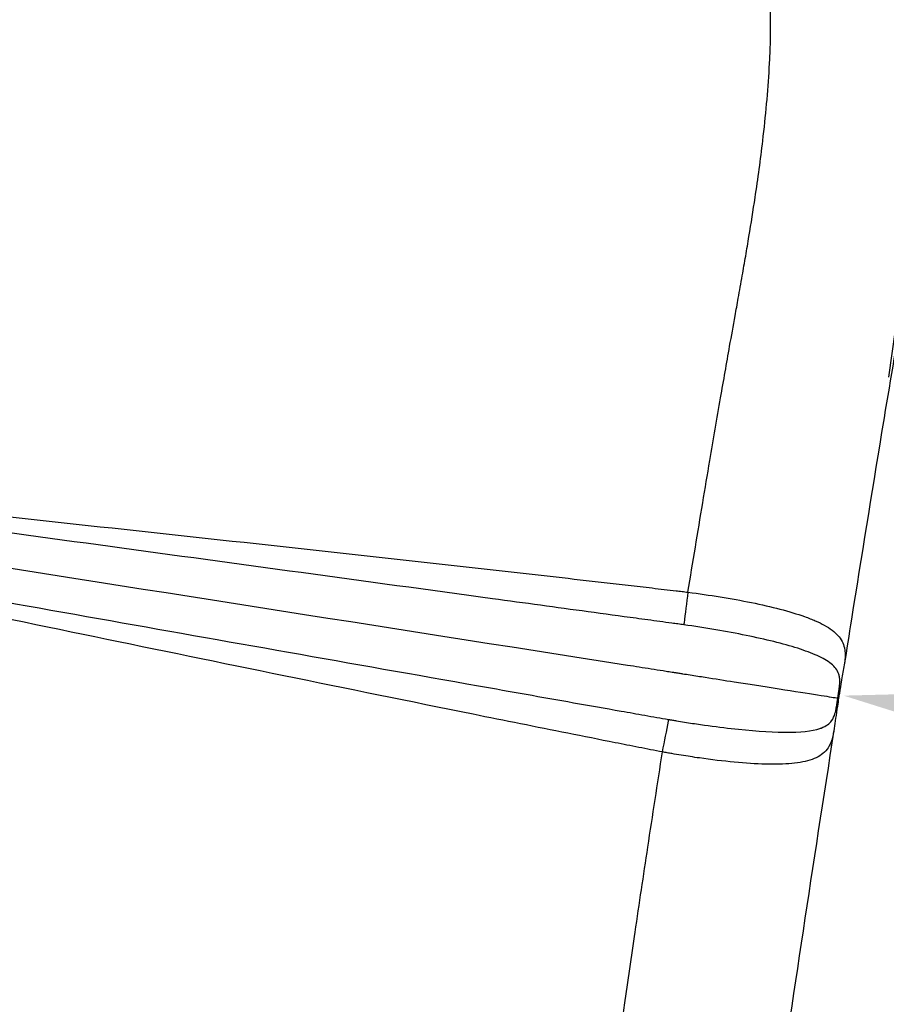
# Model space of a CAD drawing. Units: millimetres. Extents: x 0 to 29700, y 0 to 21000.
# Drawn here: x 11590 to 11792, y 13230 to 13460 of the extents above; entities that cross this region are included whole.
import ezdxf

# ---------------------------------------------------------------- set-up
doc = ezdxf.new("R2010")
doc.units = ezdxf.units.MM
doc.header["$LTSCALE"] = 0.3
doc.layers.get('0').update_dxf_attribs({"lineweight": 50})
doc.layers.get('DEFPOINTS').update_dxf_attribs({"lineweight": 50})
doc.layers.add('P001', color=131, linetype='Continuous')
doc.layers.add('P_2DIM', color=6, linetype='Continuous', lineweight=25)
doc.styles.add('BIGFONT', font='simplex.shx', dxfattribs={"bigfont": 'bigfont.shx'})
doc.dimstyles.new('DIMBIGFONT$0', dxfattribs={"dimscale": 50, "dimtxt": 3, "dimasz": 2, "dimexe": 1.5, "dimexo": 3, "dimgap": 0.75, "dimtad": 1, "dimdec": 0, "dimdsep": 46, "dimtxsty": 'BIGFONT', "dimblk1": 'DOT', "dimblk2": 'DOT', "dimcen": 0, "dimclrt": 230, "dimadec": 0, "dimazin": 0, "dimtfac": 0.6, "dimtdec": 1, "dimtofl": 0, "dimtmove": 2, "dimatfit": 3, "dimldrblk": 'DOT', "dimfxl": 1, "dimtvp": 1, "dimtolj": 1, "dimarcsym": 0})

# ---------------------------------------------------------------- blocks, each defined once
blk = doc.blocks.new('*D10')
at = {"layer": 'DEFPOINTS', "color": 0}
for p in [(11782.09, 13302.31), (13762.63, 13023.96), (13762.37, 13022.12)]:
    blk.add_point(p, dxfattribs=at)
at = {"layer": 'P_2DIM', "color": 0, "lineweight": -2}
for p, q in [((11802.97, 13450.85), (11792.53, 13376.58)), ((11881.12, 13288.39), (13663.6, 13037.88)), ((13783.25, 13170.66), (13773.07, 13098.23))]:
    blk.add_line(p, q, dxfattribs=at)
at = {"layer": 'P_2DIM', "color": 0}
for points in [[(11883.44, 13304.89), (11878.8, 13271.88), (11782.09, 13302.31)], [(13665.92, 13054.38), (13661.28, 13021.37), (13762.63, 13023.96)]]:
    blk.add_solid(points, dxfattribs=at)
at = {"layer": 'P_2DIM', "color": 230, "insert": (12788.02, 13274.54), "char_height": 150, "attachment_point": 5, "rotation": 352, "style": 'BIGFONT'}
blk.add_mtext('\\A1;2000', dxfattribs=at)
blk = doc.blocks.new('_DOT')
at = {"color": 0, "linetype": 'ByBlock'}
blk.add_line((-0.5, 0), (-1, 0), dxfattribs=at)
at = {"color": 0, "linetype": 'ByBlock', "const_width": 0.5}
blk.add_lwpolyline([(-0.25, 0, 1), (0.25, 0, 1)], format="xyb", close=True, dxfattribs=at)

msp = doc.modelspace()

# ---------------------------------------------------------------- linework, layer by layer
at = {"layer": 'P001', "extrusion": (-2.04923e-29, -9.26078e-29, -1)}
msp.add_ellipse((11766.1, 13304.04), major_axis=(14.82, -2.32), ratio=0.003221, start_param=0.008331, end_param=0.158283, dxfattribs=at)
at = {"layer": 'P001'}
for points, knots in [([(11589.91, 13000.93), (11578.56, 13000.77), (11566.56, 13001.28), (11542.02, 13003.16), (11529.36, 13004.53), (11504.12, 13007.76), (11491.49, 13009.65), (11464.59, 13013.47), (11450.28, 13015.51), (11392.95, 13023.71), (11349.59, 13029.04), (11280.89, 13039.06), (11254.8, 13043.5), (11207.64, 13053.1), (11186.29, 13058.07), (11145.93, 13068.91), (11126.79, 13074.76), (11090.8, 13087.31), (11073.84, 13094.03), (11042.25, 13108.17), (11027.58, 13115.58), (10997.35, 13131.87), (10982.08, 13140.64), (10946.67, 13161.95), (10926.4, 13174.86), (10885.44, 13202.11), (10864.78, 13216.58), (10823.1, 13247.22), (10802.03, 13263.46), (10760.14, 13297.47), (10739.14, 13315.33), (10699.81, 13351.12), (10681.5, 13369.03), (10644.82, 13406.59), (10626.99, 13426.87), (10592.56, 13460.77), (10576.23, 13474.82), (10545.14, 13497.88), (10530.56, 13507.3), (10500.23, 13524.35), (10485.03, 13532.13), (10452.69, 13547.28), (10435.6, 13554.45), (10400.81, 13567.67), (10383.43, 13573.42), (10348.45, 13584.4), (10331.06, 13589.48), (10295.05, 13601.6), (10276.45, 13608.49), (10236.61, 13624.75), (10215.26, 13634.36), (10172.66, 13655.39), (10151.35, 13666.83), (10109.01, 13691.58), (10087.92, 13704.93), (10046.27, 13733.5), (10025.65, 13748.76), (9984.75, 13781.24), (9964.45, 13798.53), (9923.51, 13835.34), (9903.05, 13855.21), (9867.02, 13885.26), (9852.47, 13896.55), (9837.41, 13907.12)], [0, 0, 0, 0, 3.931354, 3.931354, 7.812604, 7.812604, 11.627231, 11.627231, 15.9673, 15.9673, 29.010064, 29.010064, 37.148005, 37.148005, 44.14213, 44.14213, 50.842906, 50.842906, 57.343863, 57.343863, 63.69455, 63.69455, 70.075185, 70.075185, 78.376485, 78.376485, 86.700689, 86.700689, 95.196344, 95.196344, 103.718646, 103.718646, 111.753497, 111.753497, 120.396559, 120.396559, 127.531481, 127.531481, 133.60665, 133.60665, 139.765041, 139.765041, 146.829142, 146.829142, 154.418791, 154.418791, 161.230601, 161.230601, 168.275064, 168.275064, 176.222329, 176.222329, 184.122931, 184.122931, 192.0351, 192.0351, 199.994023, 199.994023, 208.139079, 208.139079, 216.749829, 216.749829, 222.271468, 222.271468, 222.271468, 222.271468]), ([(11706.83, 13632.28), (11719.09, 13627.71), (11730.67, 13622.35), (11751.75, 13609.35), (11761.36, 13601.65), (11777.2, 13584.63), (11783.72, 13575.44), (11793.92, 13556.22), (11797.77, 13546.15), (11803.43, 13525.01), (11805.14, 13513.85), (11806.88, 13489.92), (11806.65, 13477.06), (11804.62, 13448.74), (11802.54, 13433.3), (11797.2, 13400.25), (11794, 13382.2), (11788.59, 13349.35), (11786.24, 13334.74), (11783.34, 13316.57), (11782.78, 13313.02), (11782.22, 13309.47)], [0, 0, 0, 0, 4.423303, 4.423303, 8.763348, 8.763348, 12.719126, 12.719126, 16.543898, 16.543898, 20.595879, 20.595879, 25.174425, 25.174425, 30.598498, 30.598498, 36.392358, 36.392358, 40.848214, 40.848214, 41.927235, 41.927235, 41.927235, 41.927235]), ([(11757.51, 13394.96), (11757.82, 13396.71), (11758.13, 13398.46), (11758.44, 13400.2), (11758.71, 13401.74), (11758.98, 13403.28), (11759.24, 13404.81), (11759.5, 13406.35), (11759.76, 13407.87), (11760.01, 13409.39), (11760.51, 13412.43), (11760.99, 13415.44), (11761.44, 13418.43), (11762.11, 13422.91), (11762.72, 13427.32), (11763.23, 13431.67), (11763.91, 13437.46), (11764.44, 13443.13), (11764.75, 13448.66), (11765.37, 13459.71), (11765.13, 13470.19), (11763.57, 13479.91), (11763.18, 13482.34), (11762.71, 13484.72), (11762.15, 13487.06), (11761.59, 13489.39), (11760.94, 13491.67), (11760.2, 13493.9), (11757.98, 13500.58), (11754.92, 13506.78), (11750.98, 13512.45), (11750.05, 13513.78), (11749.08, 13515.08), (11748.06, 13516.36)], [-1, -1, -1, -1, -0.9839864, -0.9839864, -0.9839864, -0.969771, -0.969771, -0.969771, -0.9555555, -0.9555555, -0.9555555, -0.9271246, -0.9271246, -0.9271246, -0.8844783, -0.8844783, -0.8844783, -0.8276166, -0.8276166, -0.8276166, -0.7138931, -0.7138931, -0.7138931, -0.6854622, -0.6854622, -0.6854622, -0.6570313, -0.6570313, -0.6570313, -0.5717387, -0.5717387, -0.5717387, -0.5517243, -0.5517243, -0.5517243, -0.5517243]), ([(11745.78, 13326.43), (11746.93, 13333.44), (11748.07, 13340.37), (11749.23, 13347.26), (11749.78, 13350.56), (11750.34, 13353.85), (11750.89, 13357.13), (11751.73, 13362.04), (11752.56, 13366.92), (11753.4, 13371.76), (11754.1, 13375.79), (11754.8, 13379.79), (11755.5, 13383.76), (11755.93, 13386.14), (11756.35, 13388.51), (11756.77, 13390.86), (11757.02, 13392.23), (11757.26, 13393.6), (11757.51, 13394.96)], [-0.7914988, -0.7914988, -0.7914988, -0.7914988, -0.5565376, -0.5565376, -0.5565376, -0.4438041, -0.4438041, -0.4438041, -0.2747038, -0.2747038, -0.2747038, -0.1337869, -0.1337869, -0.1337869, -0.0492367, -0.0492367, -0.0492367, 0, 0, 0, 0]), ([(11387.3, 13363.48), (11502.15, 13345.46), (11616.94, 13327.44), (11731.66, 13309.44), (11733.51, 13309.15), (11735.36, 13308.86), (11737.21, 13308.57), (11738.14, 13308.43), (11739.06, 13308.28), (11739.99, 13308.14), (11740.45, 13308.06), (11740.91, 13307.99), (11741.37, 13307.92), (11741.61, 13307.88), (11741.84, 13307.85), (11742.07, 13307.81), (11742.18, 13307.79), (11742.3, 13307.77), (11742.41, 13307.75), (11742.53, 13307.74), (11742.65, 13307.72), (11742.76, 13307.7), (11742.84, 13307.69), (11742.91, 13307.68), (11742.98, 13307.67), (11743.06, 13307.65), (11743.13, 13307.64), (11743.21, 13307.63), (11743.35, 13307.61), (11743.5, 13307.58), (11743.65, 13307.56), (11743.94, 13307.51), (11744.24, 13307.47), (11744.53, 13307.42), (11745.12, 13307.33), (11745.71, 13307.24), (11746.3, 13307.15), (11747.47, 13306.96), (11748.63, 13306.78), (11749.78, 13306.6), (11752.09, 13306.24), (11754.35, 13305.88), (11756.52, 13305.54), (11760.87, 13304.86), (11764.9, 13304.23), (11768.35, 13303.68), (11771.81, 13303.14), (11774.69, 13302.69), (11776.84, 13302.35), (11778.72, 13302.06), (11780.03, 13301.85), (11780.71, 13301.74)], [-0.9999992, -0.9999992, -0.9999992, -0.9999992, -0.1646933, -0.1646933, -0.1646933, -0.1512206, -0.1512206, -0.1512206, -0.1444843, -0.1444843, -0.1444843, -0.1411161, -0.1411161, -0.1411161, -0.139432, -0.139432, -0.139432, -0.13859, -0.13859, -0.13859, -0.1377479, -0.1377479, -0.1377479, -0.1372098, -0.1372098, -0.1372098, -0.1366718, -0.1366718, -0.1366718, -0.1355956, -0.1355956, -0.1355956, -0.1334433, -0.1334433, -0.1334433, -0.1291387, -0.1291387, -0.1291387, -0.1205294, -0.1205294, -0.1205294, -0.1033109, -0.1033109, -0.1033109, -0.068874, -0.068874, -0.068874, -0.034437, -0.034437, -0.034437, -0.0043063, -0.0043063, -0.0043063, -0.0043063]), ([(11432.49, 13361.2), (11447.39, 13359.46), (11462.3, 13357.76), (11477.22, 13356.08), (11507.05, 13352.73), (11536.89, 13349.47), (11566.73, 13346.24), (11596.58, 13343.01), (11626.43, 13339.8), (11656.27, 13336.53), (11671.2, 13334.89), (11686.12, 13333.24), (11701.04, 13331.57), (11708.5, 13330.73), (11715.96, 13329.88), (11723.41, 13329.02), (11727.14, 13328.6), (11730.87, 13328.17), (11734.6, 13327.73), (11736.46, 13327.52), (11738.33, 13327.3), (11740.19, 13327.08), (11741.12, 13326.97), (11742.06, 13326.87), (11742.99, 13326.76), (11743.45, 13326.7), (11743.92, 13326.65), (11744.39, 13326.59), (11744.62, 13326.57), (11744.85, 13326.54), (11745.08, 13326.51), (11745.32, 13326.48), (11745.55, 13326.45), (11745.78, 13326.43)], [-0.875, -0.875, -0.875, -0.875, -0.75, -0.75, -0.75, -0.5, -0.5, -0.5, -0.25, -0.25, -0.25, -0.125, -0.125, -0.125, -0.0625, -0.0625, -0.0625, -0.03125, -0.03125, -0.03125, -0.015625, -0.015625, -0.015625, -0.0078125, -0.0078125, -0.0078125, -0.0039063, -0.0039063, -0.0039063, -0.0019531, -0.0019531, -0.0019531, 0, 0, 0, 0]), ([(11744.8, 13318.83), (11744.52, 13318.87), (11744.33, 13318.89), (11744.12, 13318.92), (11743.88, 13318.95), (11743.65, 13318.98), (11743.42, 13319.02), (11742.95, 13319.08), (11742.49, 13319.14), (11742.02, 13319.2), (11741.1, 13319.33), (11740.17, 13319.46), (11739.24, 13319.58), (11737.38, 13319.84), (11735.52, 13320.09), (11733.66, 13320.34), (11729.94, 13320.85), (11726.23, 13321.35), (11722.51, 13321.86), (11715.08, 13322.87), (11707.64, 13323.89), (11700.21, 13324.9), (11685.34, 13326.93), (11670.46, 13328.96), (11655.59, 13330.99), (11625.85, 13335.04), (11596.1, 13339.1), (11566.35, 13343.12), (11536.6, 13347.14), (11506.85, 13351.13), (11477.09, 13355.05), (11462.21, 13357.01), (11447.33, 13358.95), (11432.45, 13360.86)], [-1, -1, -1, -1, -0.9981744, -0.9981744, -0.9981744, -0.996221, -0.996221, -0.996221, -0.9923143, -0.9923143, -0.9923143, -0.9845008, -0.9845008, -0.9845008, -0.9688738, -0.9688738, -0.9688738, -0.9376198, -0.9376198, -0.9376198, -0.8751118, -0.8751118, -0.8751118, -0.7500958, -0.7500958, -0.7500958, -0.5000639, -0.5000639, -0.5000639, -0.2500319, -0.2500319, -0.2500319, -0.125016, -0.125016, -0.125016, -0.125016]), ([(11739.84, 13289.17), (11738.92, 13289.35), (11737.99, 13289.53), (11737.07, 13289.71), (11736.15, 13289.89), (11735.23, 13290.07), (11734.31, 13290.25), (11732.47, 13290.62), (11730.63, 13290.98), (11728.79, 13291.34), (11725.11, 13292.07), (11721.43, 13292.8), (11717.75, 13293.54), (11710.39, 13295), (11703.03, 13296.48), (11695.67, 13297.96), (11680.96, 13300.93), (11666.25, 13303.92), (11651.55, 13306.93), (11622.14, 13312.95), (11592.75, 13319.03), (11563.36, 13325.08), (11533.96, 13331.14), (11504.57, 13337.17), (11475.15, 13343.09)], [-0.9999997, -0.9999997, -0.9999997, -0.9999997, -0.9921875, -0.9921875, -0.9921875, -0.984375, -0.984375, -0.984375, -0.96875, -0.96875, -0.96875, -0.9375, -0.9375, -0.9375, -0.875, -0.875, -0.875, -0.75, -0.75, -0.75, -0.5, -0.5, -0.5, -0.25, -0.25, -0.25, -0.25]), ([(11475.35, 13344.11), (11504.87, 13338.74), (11534.41, 13333.45), (11563.96, 13328.18), (11593.51, 13322.91), (11623.06, 13317.67), (11652.62, 13312.44), (11667.39, 13309.83), (11682.17, 13307.21), (11696.95, 13304.6), (11704.33, 13303.29), (11711.72, 13301.98), (11719.11, 13300.67), (11722.8, 13300.02), (11726.5, 13299.36), (11730.19, 13298.71), (11732.04, 13298.38), (11733.88, 13298.05), (11735.73, 13297.73), (11736.65, 13297.56), (11737.57, 13297.4), (11738.5, 13297.23), (11739.42, 13297.07), (11740.32, 13296.91), (11741.29, 13296.74)], [-0.75, -0.75, -0.75, -0.75, -0.5, -0.5, -0.5, -0.25, -0.25, -0.25, -0.125, -0.125, -0.125, -0.0625, -0.0625, -0.0625, -0.03125, -0.03125, -0.03125, -0.015625, -0.015625, -0.015625, -0.0078125, -0.0078125, -0.0078125, -0.0000001, -0.0000001, -0.0000001, -0.0000001]), ([(11745.78, 13326.43), (11745.48, 13323.9), (11745.15, 13321.36), (11744.86, 13319.27), (11744.84, 13319.12), (11744.82, 13318.97), (11744.8, 13318.83)], [-1, -1, -1, -1, -0.066922, -0.066922, -0.066922, 0, 0, 0, 0]), ([(11745.78, 13326.43), (11748.32, 13326.11), (11750.84, 13325.74), (11753.31, 13325.33), (11755.81, 13324.93), (11758.24, 13324.49), (11760.57, 13324.02), (11762.91, 13323.54), (11765.15, 13323.03), (11767.23, 13322.49), (11769.32, 13321.94), (11771.26, 13321.36), (11772.98, 13320.74), (11773.87, 13320.42), (11774.71, 13320.09), (11775.48, 13319.75), (11776.25, 13319.42), (11776.94, 13319.08), (11777.56, 13318.74), (11778.95, 13317.98), (11779.98, 13317.19), (11780.73, 13316.37), (11781.56, 13315.46), (11782.04, 13314.49), (11782.27, 13313.45), (11782.28, 13313.41), (11782.29, 13313.36), (11782.3, 13313.32), (11782.34, 13313.11), (11782.37, 13312.91), (11782.39, 13312.7), (11782.5, 13311.65), (11782.39, 13310.57), (11782.22, 13309.47)], [0, 0, 0, 0, 0.1088206, 0.1088206, 0.1088206, 0.2187721, 0.2187721, 0.2187721, 0.3298907, 0.3298907, 0.3298907, 0.4422143, 0.4422143, 0.4422143, 0.5, 0.5, 0.5, 0.5497983, 0.5497983, 0.5497983, 0.6611369, 0.6611369, 0.6611369, 0.7857143, 0.7857143, 0.7857143, 0.7893281, 0.7893281, 0.7893281, 0.8062132, 0.8062132, 0.8062132, 0.8928216, 0.8928216, 0.8928216, 0.8928216]), ([(11780.71, 13301.74), (11780.82, 13302.45), (11780.93, 13303.15), (11781.04, 13303.85), (11781.05, 13303.94), (11781.07, 13304.02), (11781.08, 13304.11), (11781.09, 13304.15), (11781.1, 13304.22), (11781.1, 13304.25), (11781.11, 13304.29), (11781.11, 13304.32), (11781.12, 13304.36), (11781.13, 13304.49), (11781.15, 13304.62), (11781.16, 13304.74), (11781.18, 13304.99), (11781.2, 13305.22), (11781.2, 13305.42), (11781.21, 13305.83), (11781.19, 13306.17), (11781.15, 13306.47), (11781.11, 13306.77), (11781.05, 13307.04), (11780.97, 13307.29), (11780.81, 13307.8), (11780.58, 13308.22), (11780.28, 13308.62), (11779.98, 13309.01), (11779.61, 13309.38), (11779.18, 13309.72), (11778.32, 13310.42), (11777.22, 13311.05), (11775.92, 13311.64), (11775.26, 13311.94), (11774.56, 13312.22), (11773.8, 13312.5), (11773.05, 13312.79), (11772.23, 13313.07), (11771.37, 13313.34), (11769.66, 13313.88), (11767.81, 13314.4), (11765.79, 13314.9), (11763.78, 13315.4), (11761.59, 13315.88), (11759.33, 13316.34), (11757.08, 13316.8), (11754.73, 13317.24), (11752.28, 13317.66), (11749.83, 13318.08), (11747.37, 13318.47), (11744.8, 13318.83)], [-1, -1, -1, -1, -0.96875, -0.96875, -0.96875, -0.9648438, -0.9648438, -0.9648438, -0.9628906, -0.9628906, -0.9628906, -0.9609375, -0.9609375, -0.9609375, -0.953125, -0.953125, -0.953125, -0.9375, -0.9375, -0.9375, -0.90625, -0.90625, -0.90625, -0.875, -0.875, -0.875, -0.8125, -0.8125, -0.8125, -0.75, -0.75, -0.75, -0.625, -0.625, -0.625, -0.5625, -0.5625, -0.5625, -0.5, -0.5, -0.5, -0.375, -0.375, -0.375, -0.25, -0.25, -0.25, -0.125, -0.125, -0.125, -0.0000001, -0.0000001, -0.0000001, -0.0000001]), ([(11782.22, 13309.47), (11782.04, 13308.35), (11781.83, 13307.22), (11781.5, 13305.33), (11781.38, 13304.62), (11781.21, 13303.55), (11781.15, 13303.18), (11781.03, 13302.45), (11780.98, 13302.09), (11780.92, 13301.72)], [0, 0, 0, 0, 0.3959343, 0.3959343, 0.609716, 0.609716, 0.7208723, 0.7208723, 0.8320683, 0.8320683, 0.8320683, 0.8320683]), ([(11741.29, 13296.74), (11741.34, 13296.73), (11741.39, 13296.72), (11741.44, 13296.71), (11741.52, 13296.7), (11741.6, 13296.68), (11741.68, 13296.67), (11741.83, 13296.65), (11741.99, 13296.62), (11742.15, 13296.59), (11742.46, 13296.54), (11742.78, 13296.49), (11743.09, 13296.44), (11743.72, 13296.33), (11744.35, 13296.23), (11744.97, 13296.14), (11746.22, 13295.94), (11747.46, 13295.75), (11748.69, 13295.58), (11751.15, 13295.23), (11753.55, 13294.92), (11755.86, 13294.66), (11760.45, 13294.15), (11764.65, 13293.84), (11768.16, 13293.8), (11768.2, 13293.8), (11768.23, 13293.8), (11768.27, 13293.8), (11772.08, 13293.76), (11774.71, 13294.05), (11776.52, 13294.64), (11776.62, 13294.67), (11776.72, 13294.71), (11776.82, 13294.74), (11778.09, 13295.21), (11778.8, 13295.79), (11779.28, 13296.45), (11779.67, 13296.98), (11779.9, 13297.56), (11780.07, 13298.14), (11780.13, 13298.36), (11780.19, 13298.58), (11780.23, 13298.8), (11780.26, 13298.93), (11780.28, 13299.05), (11780.31, 13299.18), (11780.31, 13299.2), (11780.32, 13299.23), (11780.32, 13299.27), (11780.34, 13299.36), (11780.36, 13299.5), (11780.39, 13299.68), (11780.5, 13300.37), (11780.61, 13301.06), (11780.71, 13301.74)], [0, 0, 0, 0, 0.002441, 0.002441, 0.002441, 0.006354, 0.006354, 0.006354, 0.014178, 0.014178, 0.014178, 0.029824, 0.029824, 0.029824, 0.061104, 0.061104, 0.061104, 0.12362, 0.12362, 0.12362, 0.248474, 0.248474, 0.248474, 0.497477, 0.497477, 0.497477, 0.5, 0.5, 0.5, 0.736402, 0.736402, 0.736402, 0.75, 0.75, 0.75, 0.875, 0.875, 0.875, 0.9375, 0.9375, 0.9375, 0.953125, 0.953125, 0.953125, 0.960938, 0.960938, 0.960938, 0.963629, 0.963629, 0.963629, 0.96875, 0.96875, 0.96875, 1, 1, 1, 1]), ([(11780.92, 13301.72), (11780.82, 13301.1), (11780.73, 13300.47), (11780.48, 13298.9), (11780.34, 13297.92), (11780.1, 13296.21), (11780, 13295.43), (11779.86, 13294.52), (11779.84, 13294.38), (11779.82, 13294.23)], [0, 0, 0, 0, 0.1890764, 0.1890764, 0.4791877, 0.4791877, 0.7457002, 0.7457002, 0.7958344, 0.7958344, 0.7958344, 0.7958344]), ([(11739.84, 13289.17), (11740.34, 13291.67), (11740.84, 13294.22), (11741.22, 13296.33), (11741.24, 13296.47), (11741.27, 13296.6), (11741.29, 13296.74)], [-1, -1, -1, -1, -0.060664, -0.060664, -0.060664, 0, 0, 0, 0]), ([(11779.82, 13294.23), (11777.37, 13278.6), (11774.95, 13262.91), (11770.26, 13231.84), (11767.97, 13216.35), (11763.82, 13187.54), (11761.77, 13173.94), (11756.48, 13145.77), (11753.06, 13131.06), (11743.63, 13101.38), (11737.26, 13086.34), (11721.84, 13060.9), (11713.28, 13050), (11694.75, 13032.54), (11685.08, 13025.54), (11665, 13014.66), (11654.57, 13010.57), (11632.69, 13004.64), (11621.13, 13002.81), (11602.88, 13001.3), (11596.45, 13001.02), (11589.91, 13000.93)], [0, 0, 0, 0, 4.746001, 4.746001, 9.574381, 9.574381, 14.099581, 14.099581, 19.336114, 19.336114, 25.143109, 25.143109, 30.014567, 30.014567, 34.197702, 34.197702, 38.150289, 38.150289, 42.197286, 42.197286, 44.330693, 44.330693, 44.330693, 44.330693]), ([(11779.82, 13294.23), (11779.76, 13293.87), (11779.7, 13293.54), (11779.64, 13293.23), (11779.46, 13292.35), (11779.23, 13291.64), (11778.95, 13291.03), (11778.67, 13290.41), (11778.32, 13289.9), (11777.92, 13289.45), (11777.11, 13288.56), (11776.06, 13287.92), (11774.74, 13287.45), (11773.41, 13286.97), (11771.8, 13286.67), (11769.99, 13286.49), (11768.18, 13286.32), (11766.12, 13286.27), (11763.86, 13286.33), (11761.59, 13286.38), (11759.16, 13286.55), (11756.58, 13286.79), (11754, 13287.04), (11751.23, 13287.37), (11748.44, 13287.77), (11747.04, 13287.97), (11745.62, 13288.19), (11744.2, 13288.42), (11743.48, 13288.54), (11742.76, 13288.66), (11742.04, 13288.78), (11741.68, 13288.84), (11741.32, 13288.91), (11740.96, 13288.97), (11740.6, 13289.04), (11740.25, 13289.1), (11739.84, 13289.17)], [-0.8966804, -0.8966804, -0.8966804, -0.8966804, -0.8749997, -0.8749997, -0.8749997, -0.8124996, -0.8124996, -0.8124996, -0.7499995, -0.7499995, -0.7499995, -0.6249992, -0.6249992, -0.6249992, -0.499999, -0.499999, -0.499999, -0.3749987, -0.3749987, -0.3749987, -0.2499985, -0.2499985, -0.2499985, -0.1249982, -0.1249982, -0.1249982, -0.0624981, -0.0624981, -0.0624981, -0.0312481, -0.0312481, -0.0312481, -0.015623, -0.015623, -0.015623, 0, 0, 0, 0]), ([(11729.41, 13218.86), (11729.6, 13220.22), (11729.79, 13221.58), (11729.98, 13222.94), (11730.2, 13224.53), (11730.42, 13226.13), (11730.65, 13227.74), (11730.77, 13228.54), (11730.88, 13229.34), (11730.99, 13230.14), (11731.79, 13235.77), (11732.62, 13241.46), (11733.46, 13247.19), (11734.43, 13253.75), (11735.42, 13260.36), (11736.42, 13267.01), (11737.54, 13274.36), (11738.68, 13281.76), (11739.84, 13289.17)], [-1, -1, -1, -1, -0.952415, -0.952415, -0.952415, -0.896824, -0.896824, -0.896824, -0.8690285, -0.8690285, -0.8690285, -0.6744602, -0.6744602, -0.6744602, -0.4520964, -0.4520964, -0.4520964, -0.2063472, -0.2063472, -0.2063472, -0.2063472])]:
    msp.add_open_spline(points, degree=3, knots=knots, dxfattribs=at)
for points in [[(11782.22, 13309.47), (11782.22, 13309.47), (11782.22, 13309.47), (11782.22, 13309.47)], [(11779.82, 13294.23), (11779.82, 13294.23), (11779.82, 13294.23), (11779.82, 13294.23)]]:
    msp.add_open_spline(points, degree=3, dxfattribs=at)

# ---------------------------------------------------------------- dimensions: what is measured, and where the dimension line sits
at = {"layer": 'P_2DIM'}
dim = msp.add_linear_dim(base=(13762.63, 13023.96), p1=(11782.09, 13302.31), p2=(13762.37, 13022.12), angle=352, dimstyle='DIMBIGFONT$0', override={"dimazin": 2, "dimtfill": 0, "dimtfillclr": 256}, dxfattribs=at)
dim.commit()
dim.dimension.update_dxf_attribs({"geometry": '*D10', "text_midpoint": (12788.02, 13274.54)})

doc.saveas('drawing.dxf')
